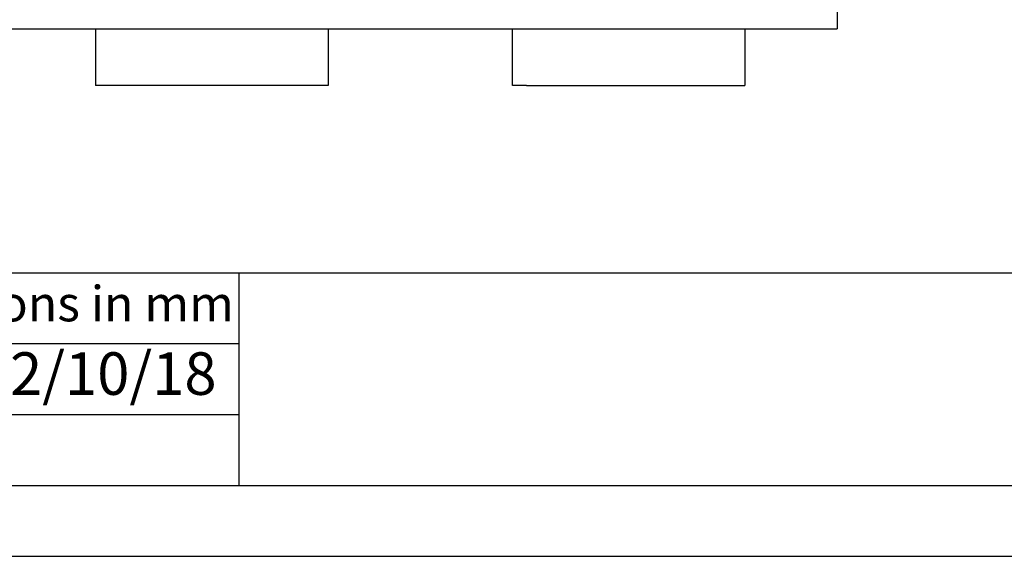
# Model space of a CAD drawing. Units: millimetres. Extents: x -105 to 0, y 0 to 149.
# Drawn here: x -87 to -53, y 0 to 19 of the extents above; entities that cross this region are included whole.
import ezdxf

# ---------------------------------------------------------------- set-up
doc = ezdxf.new("R2010")
doc.units = ezdxf.units.MM
doc.layers.add('1', color=7, linetype='Continuous')
doc.styles.add('CONVERTER_11', font='ARIAL.TTF', dxfattribs={"width": 1.2})
doc.styles.add('CONVERTER_12', font='ARIAL.TTF', dxfattribs={"width": 1.38})

# ---------------------------------------------------------------- blocks, each defined once
blk = doc.blocks.new('_formato_A4', base_point=(-12.49211035818005, -50.45118586640849))
at = {"layer": '1', "color": 7, "linetype": 'Continuous'}
for p, q in [((-226.4763310745402, -131.3535575992255), (-42.47633107454015, -131.3535575992255)), ((-196.4763310745402, -131.3535575992255), (-196.4763310745402, -146.3535575992255)), ((-226.4763310745402, -136.3535575992256), (-196.4763310745402, -136.3535575992256)), ((-226.4763310745402, -141.3535575992256), (-196.4763310745402, -141.3535575992256)), ((-226.4763310745402, -146.3535575992256), (-42.47633107454015, -146.3535575992256)), ((-247.4763310745404, -151.3535575992255), (-37.47633107454015, -151.3535575992255))]:
    blk.add_line(p, q, dxfattribs=at)
at = {"layer": '1', "color": 7}
for s, insert, char_height, attachment_point, line_spacing_factor, style in [('dimensions in mm', (-211.4763310745402, -133.8535575992256), 2.5, 5, 0.60024009603842, 'CONVERTER_12'), ('22/10/18', (-214.8763310745402, -138.8535575992256), 3, 4, 1.32052821128451, 'CONVERTER_11')]:
    blk.add_mtext(s, dxfattribs=dict(at, insert=insert, char_height=char_height, attachment_point=attachment_point, line_spacing_factor=line_spacing_factor, style=style))
blk = doc.blocks.new('Top', base_point=(12.49211035818005, 50.45118586640851))
at = {"xscale": 0.5, "yscale": 0.5, "zscale": 0.5}
blk.add_blockref('_formato_A4', (12.49211035818005, 50.45118586640851), dxfattribs=at)

msp = doc.modelspace()

# ---------------------------------------------------------------- linework, layer by layer
at = {"color": 7, "linetype": 'Continuous'}
for p, q in [((-58.39999999999997, 22.25573977691619), (-58.39999961984454, 18.60000000000011)), ((-87.80000000000001, 18.60000000000011), (-84.54999999999998, 18.59999999999999)), ((-84.54999999999998, 18.59999999999999), (-84.55000000000004, 16.59999999999999)), ((-84.54999999999998, 18.59999999999999), (-76.35000000000002, 18.59999999999999)), ((-76.35000000000002, 18.59999999999999), (-76.35000000000002, 16.59999999999999)), ((-76.35000000000002, 18.59999999999999), (-69.84999999999997, 18.59999999999999)), ((-69.85000000000008, 16.59999999999999), (-69.84999999999997, 18.59999999999999)), ((-69.84999999999997, 18.59999999999999), (-61.64999999999997, 18.59999999999999)), ((-61.64999999999997, 18.59999999999999), (-61.64999999999997, 16.59999999999999)), ((-61.64999999999997, 18.59999999999999), (-58.39999961984454, 18.60000000000011)), ((-84.05000000000004, 16.59999999999999), (-84.55000000000004, 16.59999999999999)), ((-76.85, 16.59999999999999), (-84.05000000000004, 16.59999999999999)), ((-76.35000000000002, 16.59999999999999), (-76.85, 16.59999999999999)), ((-69.35000000000008, 16.59999999999999), (-69.85000000000008, 16.59999999999999)), ((-69.35000000000008, 16.59999999999999), (-62.14999999999997, 16.59999999999999)), ((-62.14999999999997, 16.59999999999999), (-61.64999999999997, 16.59999999999999))]:
    msp.add_line(p, q, dxfattribs=at)

# ---------------------------------------------------------------- block references
msp.add_blockref('Top', (12.49211035818005, 50.45118586640851))

doc.saveas('drawing.dxf')
